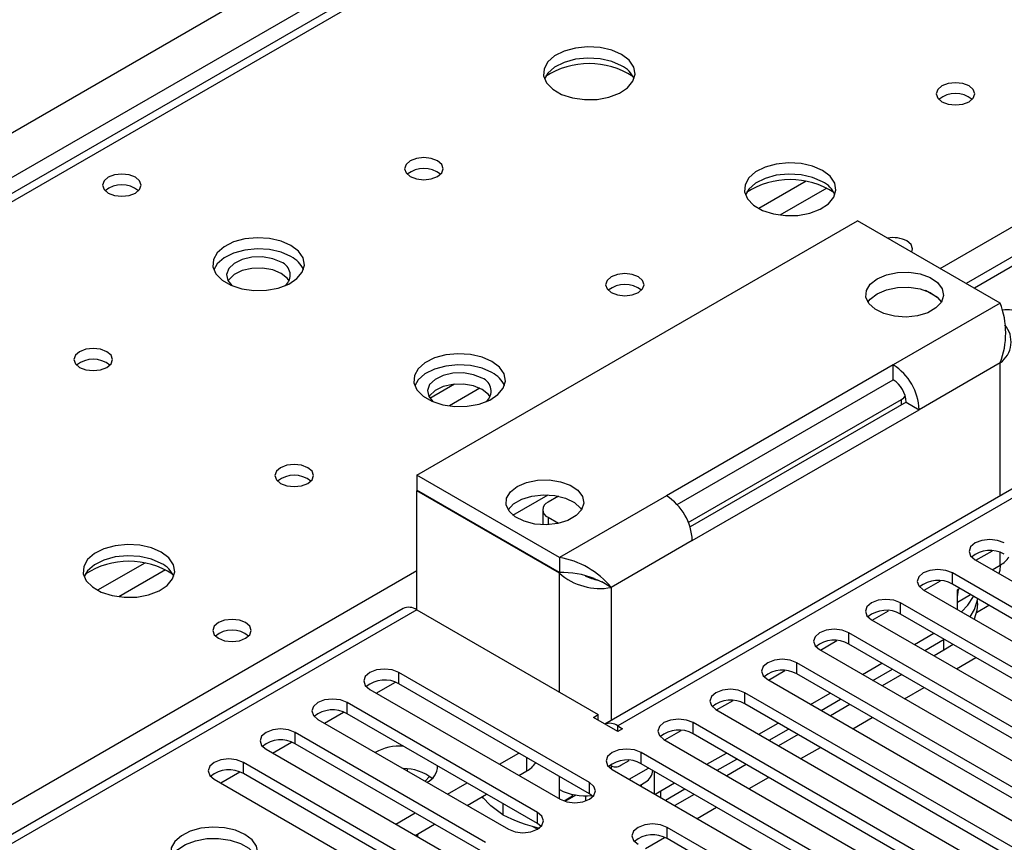
# Model space of a CAD drawing. Units: millimetres. Extents: x 2 to 4202, y 4 to 5944.
# Drawn here: x 2275 to 2382, y 1362 to 1452 of the extents above; entities that cross this region are included whole.
import ezdxf

# ---------------------------------------------------------------- set-up
doc = ezdxf.new("R2010")
doc.units = ezdxf.units.MM
doc.header["$LTSCALE"] = 20

msp = doc.modelspace()

# ---------------------------------------------------------------- linework, layer by layer
at = {"color": 8, "linetype": 'Continuous', "lineweight": 25}
for p, q in [((1830.152, 1183.18), (2723.228, 1698.741)), ((2725.349, 1695.067), (1832.273, 1179.506)), ((2790.403, 1659.962), (2379.222, 1422.592)), ((2476.624, 1548.828), (2087.009, 1323.908)), ((2375.51, 1424.735), (2533.547, 1515.968)), ((2360.866, 1434.236), (2355.716, 1431.264)), ((2363.132, 1433.503), (2358.025, 1430.555)), ((2382.049, 1420.961), (2370.382, 1414.225)), ((2382.049, 1414.429), (2373.21, 1409.326)), ((2382.049, 1399.93), (2382.049, 1414.429)), ((2322.512, 1412.095), (2319.84, 1410.553)), ((2325.297, 1411.662), (2321.962, 1409.737)), ((2371.266, 1409.837), (2371.266, 1410.449)), ((2391.241, 1404.222), (2340.33, 1374.832)), ((2328.888, 1397.821), (2332.725, 1400.036)), ((2345.633, 1399.938), (2333.966, 1393.203)), ((2332.728, 1397.59), (2332.728, 1396.779)), ((2348.461, 1395.039), (2339.623, 1389.937)), ((2382.049, 1392.382), (2382.049, 1393.756)), ((2288.741, 1392.599), (2283.591, 1389.627)), ((2291.007, 1391.867), (2285.9, 1388.918)), ((2381.167, 1391.873), (2382.049, 1392.382)), ((2143.931, 1291.047), (2318.409, 1391.772)), ((2333.966, 1378.505), (2333.966, 1391.488)), ((2376.834, 1390.292), (2376.834, 1391.517)), ((2339.623, 1389.937), (2339.623, 1375.438)), ((2377.453, 1389.729), (2377.631, 1389.832)), ((2371.177, 1387.026), (2371.177, 1388.251)), ((2379.444, 1387.204), (2380.814, 1387.995)), ((2318.409, 1387.486), (1897.327, 1144.4)), ((2365.52, 1383.761), (2365.52, 1384.986)), ((2375.897, 1383.074), (2375.897, 1384.258)), ((2377.279, 1381.055), (2379.4, 1382.279)), ((2359.863, 1380.495), (2359.863, 1381.72)), ((2316.465, 1379.424), (2316.465, 1380.648)), ((2313.991, 1378.403), (2316.072, 1379.605)), ((2371.622, 1377.789), (2373.743, 1379.014)), ((2354.207, 1377.23), (2354.207, 1378.454)), ((2310.808, 1376.158), (2310.808, 1377.383)), ((2308.334, 1375.137), (2310.415, 1376.339)), ((2365.965, 1374.524), (2368.086, 1375.748)), ((2340.33, 1374.219), (2340.33, 1374.832)), ((2348.55, 1373.964), (2348.55, 1375.189)), ((2305.151, 1372.892), (2305.151, 1374.117)), ((2302.677, 1371.872), (2304.759, 1373.073)), ((2360.308, 1371.258), (2362.429, 1372.483)), ((2342.893, 1370.698), (2342.893, 1371.923)), ((2299.494, 1369.627), (2299.494, 1370.852)), ((2330.43, 1369.932), (2330.43, 1371.362)), ((2339.623, 1370.481), (2339.623, 1370.14)), ((2297.02, 1368.606), (2299.102, 1369.808)), ((2333.966, 1367.89), (2333.966, 1369.321)), ((2341.569, 1369.014), (2343.69, 1370.238)), ((2337.236, 1367.433), (2337.236, 1368.657)), ((2354.651, 1367.992), (2356.773, 1369.217)), ((2344.997, 1367.726), (2344.997, 1367.035)), ((2325.479, 1367.074), (2325.611, 1366.997)), ((2331.579, 1364.167), (2331.579, 1365.392)), ((2348.995, 1364.727), (2351.116, 1365.951)), ((2331.006, 1363.883), (2331.577, 1363.553)), ((2345.721, 1362.534), (2345.721, 1363.759)), ((2343.338, 1361.461), (2345.437, 1362.673))]:
    msp.add_line(p, q, dxfattribs=at)
at = {"color": 7, "linetype": 'Continuous', "lineweight": 25}
for p, q in [((2788.903, 1660.111), (2378.344, 1423.1)), ((2475.25, 1548.964), (2085.634, 1324.044)), ((2318.409, 1402.183), (2366.493, 1429.941)), ((2382.049, 1420.961), (2366.493, 1429.941)), ((2375.202, 1421.566), (2373.905, 1422.314)), ((2370.382, 1414.225), (2345.633, 1399.938)), ((2370.382, 1412.592), (2370.382, 1414.225)), ((2346.797, 1398.977), (2370.382, 1412.592)), ((2370.422, 1412.568), (2370.381, 1412.592)), ((2348.026, 1397.032), (2371.266, 1410.449)), ((2371.796, 1410.143), (2348.211, 1396.528)), ((2371.796, 1410.143), (2373.21, 1409.326)), ((2348.461, 1395.039), (2373.21, 1409.326)), ((2389.741, 1404.371), (2338.921, 1375.033)), ((2333.966, 1393.203), (2318.409, 1402.183)), ((2318.409, 1402.183), (2318.409, 1400.55)), ((2333.966, 1391.57), (2318.409, 1400.55)), ((2318.48, 1400.509), (2318.409, 1400.469)), ((2318.409, 1387.486), (2318.409, 1400.469)), ((2333.966, 1391.488), (2318.409, 1400.469)), ((2333.877, 1399.886), (2332.728, 1399.223)), ((2332.142, 1398.407), (2332.142, 1396.774)), ((2332.728, 1397.59), (2333.875, 1396.928)), ((2333.966, 1393.203), (2333.966, 1391.57)), ((2379.309, 1392.946), (2408.565, 1376.056)), ((2379.398, 1392.894), (2381.188, 1393.927)), ((2382.049, 1392.382), (2382.049, 1392.382)), ((2337.652, 1390.944), (2338.584, 1390.536)), ((2406.091, 1374.627), (2376.834, 1391.517)), ((2339.623, 1389.937), (2338.584, 1390.536)), ((2373.652, 1389.68), (2402.909, 1372.791)), ((2373.741, 1389.628), (2375.531, 1390.662)), ((2406.091, 1373.403), (2376.834, 1390.292)), ((2377.382, 1389.688), (2377.453, 1389.729)), ((2377.382, 1387.527), (2377.382, 1389.688)), ((2377.382, 1388.335), (2378.803, 1389.155)), ((2316.909, 1387.634), (1895.918, 1144.601)), ((2400.434, 1371.362), (2371.177, 1388.251)), ((2379.558, 1388.177), (2379.558, 1388.447)), ((2318.409, 1387.486), (2338.208, 1376.056)), ((2368.084, 1386.363), (2369.874, 1387.396)), ((2400.434, 1370.137), (2371.177, 1387.026)), ((2367.995, 1386.414), (2397.252, 1369.525)), ((2394.777, 1368.096), (2365.52, 1384.986)), ((2372.682, 1383.709), (2374.803, 1384.933)), ((2362.428, 1383.097), (2364.218, 1384.131)), ((2394.777, 1366.871), (2365.52, 1383.761)), ((2373.814, 1383.055), (2375.935, 1384.28)), ((2376.896, 1383.725), (2375.897, 1383.074)), ((2362.338, 1383.149), (2391.595, 1366.259)), ((2375.897, 1383.074), (2374.839, 1382.463)), ((2389.12, 1364.831), (2359.863, 1381.72)), ((2367.025, 1380.443), (2369.146, 1381.668)), ((2337.236, 1368.657), (2316.465, 1380.648)), ((2356.771, 1379.832), (2358.561, 1380.865)), ((2389.12, 1363.606), (2359.863, 1380.495)), ((2368.157, 1379.79), (2370.278, 1381.014)), ((2371.303, 1380.422), (2369.182, 1379.198)), ((2337.236, 1367.433), (2316.465, 1379.424)), ((2356.681, 1379.883), (2385.938, 1362.994)), ((2313.283, 1378.812), (2334.054, 1366.821)), ((2383.463, 1361.565), (2354.207, 1378.454)), ((2361.368, 1377.177), (2363.489, 1378.402)), ((2331.579, 1365.392), (2310.808, 1377.383)), ((2351.114, 1376.566), (2352.904, 1377.599)), ((2383.463, 1360.34), (2354.207, 1377.23)), ((2362.5, 1376.524), (2364.621, 1377.749)), ((2365.646, 1377.157), (2363.525, 1375.932)), ((2331.579, 1364.167), (2310.808, 1376.158)), ((2337.678, 1375.75), (2338.208, 1376.056)), ((2340.33, 1374.219), (2337.678, 1375.75)), ((2338.208, 1375.444), (2338.208, 1376.056)), ((2351.025, 1376.617), (2380.281, 1359.728)), ((2307.626, 1375.546), (2328.397, 1363.555)), ((2340.33, 1374.832), (2340.86, 1374.525)), ((2377.806, 1358.299), (2348.55, 1375.189)), ((2355.711, 1373.912), (2357.833, 1375.136)), ((2325.922, 1362.126), (2305.151, 1374.117)), ((2340.86, 1374.525), (2340.33, 1374.219)), ((2345.457, 1373.3), (2347.247, 1374.334)), ((2377.806, 1357.074), (2348.55, 1373.964)), ((2356.843, 1373.259), (2358.964, 1374.483)), ((2359.99, 1373.891), (2357.868, 1372.667)), ((2325.922, 1360.901), (2305.151, 1372.892)), ((2345.368, 1373.352), (2374.624, 1356.462)), ((2301.969, 1372.28), (2322.74, 1360.289)), ((2327.426, 1370.647), (2329.547, 1371.872)), ((2372.149, 1355.034), (2342.893, 1371.923)), ((2350.055, 1370.646), (2352.176, 1371.871)), ((2320.265, 1358.861), (2299.494, 1370.852)), ((2339.495, 1370.554), (2339.683, 1370.445)), ((2340.683, 1370.544), (2341.59, 1371.068)), ((2372.149, 1353.809), (2342.893, 1370.698)), ((2351.186, 1369.993), (2353.307, 1371.217)), ((2354.333, 1370.625), (2352.212, 1369.401)), ((2320.265, 1357.636), (2299.494, 1369.627)), ((2317.349, 1370.14), (2317.349, 1369.933)), ((2319.813, 1369.306), (2319.811, 1369.305)), ((2329.547, 1369.422), (2330.43, 1369.932)), ((2339.711, 1370.086), (2368.967, 1353.197)), ((2344.289, 1369.892), (2344.289, 1367.443)), ((2296.312, 1369.015), (2317.083, 1357.024)), ((2321.769, 1367.381), (2323.89, 1368.606)), ((2342.741, 1368.337), (2343.39, 1368.712)), ((2342.875, 1368.415), (2342.875, 1368.259)), ((2344.398, 1367.381), (2346.519, 1368.605)), ((2323.891, 1366.157), (2326.012, 1367.381)), ((2333.966, 1366.872), (2333.966, 1367.89)), ((2335.38, 1367.155), (2334.472, 1366.631)), ((2335.759, 1367.292), (2334.561, 1366.601)), ((2335.38, 1367.155), (2335.38, 1367.363)), ((2336.794, 1367.214), (2336.794, 1366.622)), ((2337.629, 1367.127), (2337.236, 1367.433)), ((2345.529, 1366.727), (2347.65, 1367.952)), ((2348.676, 1367.36), (2346.555, 1366.135)), ((2327.784, 1366.358), (2327.784, 1365.137)), ((2316.112, 1364.116), (2318.233, 1365.34)), ((2318.234, 1362.891), (2320.355, 1364.115)), ((2331.972, 1363.861), (2331.579, 1364.167)), ((2318.409, 1362.992), (2318.409, 1362.79)), ((2318.48, 1363.033), (2318.48, 1362.749)), ((2366.493, 1351.768), (2345.721, 1363.759)), ((2366.493, 1350.543), (2345.721, 1362.534))]:
    msp.add_line(p, q, dxfattribs=at)
at = {"color": 7, "linetype": 'Continuous', "lineweight": 25, "flags": 128}
for points in [[(2340.752, 1448.064), (2339.667, 1448.539), (2338.4, 1448.828), (2337.045, 1448.908), (2335.703, 1448.775), (2334.474, 1448.437), (2333.447, 1447.92), (2332.701, 1447.263), (2332.289, 1446.514), (2332.242, 1445.728), (2332.565, 1444.965), (2333.232, 1444.279), (2334.195, 1443.724), (2335.382, 1443.338), (2336.705, 1443.152), (2338.066, 1443.179), (2339.363, 1443.417), (2340.502, 1443.848), (2341.397, 1444.44), (2341.982, 1445.15), (2342.213, 1445.925), (2342.074, 1446.707), (2341.574, 1447.438), (2340.752, 1448.064)], [(2340.752, 1446.84), (2339.667, 1447.315), (2338.4, 1447.603), (2337.045, 1447.683), (2335.703, 1447.55), (2334.474, 1447.212), (2333.447, 1446.696), (2332.701, 1446.038), (2332.33, 1445.411)], [(2378.653, 1444.636), (2377.971, 1444.898), (2377.168, 1444.991), (2376.364, 1444.898), (2375.683, 1444.636), (2375.227, 1444.242), (2375.068, 1443.778), (2375.227, 1443.314), (2375.683, 1442.921), (2376.364, 1442.658), (2377.168, 1442.566), (2377.971, 1442.658), (2378.653, 1442.921), (2379.108, 1443.314), (2379.268, 1443.778), (2379.108, 1444.242), (2378.653, 1444.636)], [(2320.67, 1436.471), (2319.988, 1436.734), (2319.185, 1436.827), (2318.381, 1436.734), (2317.7, 1436.471), (2317.245, 1436.078), (2317.085, 1435.614), (2317.245, 1435.15), (2317.7, 1434.757), (2318.381, 1434.494), (2319.185, 1434.402), (2319.988, 1434.494), (2320.67, 1434.757), (2321.125, 1435.15), (2321.285, 1435.614), (2321.125, 1436.078), (2320.67, 1436.471)], [(2362.672, 1435.41), (2361.587, 1435.885), (2360.32, 1436.173), (2358.966, 1436.254), (2357.624, 1436.12), (2356.394, 1435.783), (2355.368, 1435.266), (2354.621, 1434.609), (2354.209, 1433.86), (2354.163, 1433.074), (2354.485, 1432.31), (2355.152, 1431.625), (2356.115, 1431.069), (2357.302, 1430.684), (2358.625, 1430.498), (2359.986, 1430.525), (2361.284, 1430.762), (2362.422, 1431.194), (2363.317, 1431.786), (2363.902, 1432.496), (2364.133, 1433.271), (2363.994, 1434.052), (2363.495, 1434.784), (2362.672, 1435.41)], [(2287.721, 1434.674), (2287.04, 1434.937), (2286.236, 1435.029), (2285.432, 1434.937), (2284.751, 1434.674), (2284.296, 1434.281), (2284.136, 1433.817), (2284.296, 1433.353), (2284.751, 1432.96), (2285.432, 1432.697), (2286.236, 1432.604), (2287.04, 1432.697), (2287.721, 1432.96), (2288.176, 1433.353), (2288.336, 1433.817), (2288.176, 1434.281), (2287.721, 1434.674)], [(2362.672, 1434.185), (2361.587, 1434.66), (2360.32, 1434.949), (2358.966, 1435.029), (2357.624, 1434.895), (2356.394, 1434.558), (2355.368, 1434.041), (2354.621, 1433.384), (2354.25, 1432.757)], [(2304.689, 1427.246), (2303.604, 1427.721), (2302.337, 1428.009), (2300.983, 1428.09), (2299.641, 1427.956), (2298.411, 1427.619), (2297.385, 1427.102), (2296.638, 1426.445), (2296.226, 1425.695), (2296.18, 1424.91), (2296.502, 1424.146), (2297.17, 1423.461), (2298.132, 1422.905), (2299.319, 1422.52), (2300.642, 1422.334), (2302.003, 1422.361), (2303.301, 1422.598), (2304.44, 1423.029), (2305.335, 1423.622), (2305.919, 1424.332), (2306.151, 1425.106), (2306.011, 1425.888), (2305.512, 1426.62), (2304.689, 1427.246)], [(2372.395, 1426.534), (2372.482, 1426.877), (2372.322, 1427.341), (2371.867, 1427.735)], [(2304.689, 1426.021), (2303.604, 1426.496), (2302.337, 1426.785), (2300.983, 1426.865), (2299.641, 1426.731), (2298.411, 1426.394), (2297.385, 1425.877), (2296.638, 1425.22), (2296.267, 1424.593)], [(2303.628, 1425.409), (2302.691, 1425.795), (2301.587, 1425.985), (2300.435, 1425.958), (2299.362, 1425.716), (2298.483, 1425.286), (2297.893, 1424.715), (2297.657, 1424.064), (2297.799, 1423.404), (2298.243, 1422.858)], [(2303.628, 1424.184), (2302.691, 1424.571), (2301.587, 1424.76), (2300.435, 1424.733), (2299.362, 1424.491), (2298.483, 1424.061), (2297.893, 1423.49), (2297.818, 1423.368)], [(2304.489, 1423.368), (2304.298, 1423.643), (2303.628, 1424.184)], [(2342.59, 1423.817), (2341.909, 1424.08), (2341.105, 1424.172), (2340.301, 1424.08), (2339.62, 1423.817), (2339.165, 1423.424), (2339.005, 1422.96), (2339.165, 1422.496), (2339.62, 1422.103), (2340.301, 1421.84), (2341.105, 1421.748), (2341.909, 1421.84), (2342.59, 1422.103), (2343.045, 1422.496), (2343.205, 1422.96), (2343.045, 1423.424), (2342.59, 1423.817)], [(2368.614, 1423.614), (2369.633, 1424.048), (2370.829, 1424.29), (2372.095, 1424.317), (2373.319, 1424.128), (2374.391, 1423.739), (2375.218, 1423.185), (2375.724, 1422.514), (2375.866, 1421.787), (2375.631, 1421.069), (2375.039, 1420.422), (2374.143, 1419.905), (2373.023, 1419.563), (2371.778, 1419.427), (2370.519, 1419.509), (2369.358, 1419.802), (2368.398, 1420.279), (2367.724, 1420.898), (2367.396, 1421.605), (2367.443, 1422.335), (2367.862, 1423.026), (2368.614, 1423.614)], [(2367.611, 1421.063), (2367.862, 1421.393), (2368.614, 1421.981)], [(2368.614, 1421.981), (2369.633, 1422.415), (2370.829, 1422.657), (2372.095, 1422.684), (2373.319, 1422.495), (2374.391, 1422.106), (2375.218, 1421.551), (2375.627, 1421.063)], [(2284.607, 1415.653), (2283.926, 1415.916), (2283.122, 1416.008), (2282.319, 1415.916), (2281.637, 1415.653), (2281.182, 1415.26), (2281.022, 1414.796), (2281.182, 1414.332), (2281.637, 1413.939), (2282.319, 1413.676), (2283.122, 1413.584), (2283.926, 1413.676), (2284.607, 1413.939), (2285.063, 1414.332), (2285.222, 1414.796), (2285.063, 1415.26), (2284.607, 1415.653)], [(2326.609, 1414.592), (2325.524, 1415.067), (2324.258, 1415.355), (2322.903, 1415.435), (2321.561, 1415.302), (2320.332, 1414.964), (2319.305, 1414.448), (2318.559, 1413.79), (2318.147, 1413.041), (2318.1, 1412.256), (2318.422, 1411.492), (2319.09, 1410.807), (2320.053, 1410.251), (2321.24, 1409.865), (2322.563, 1409.679), (2323.923, 1409.706), (2325.221, 1409.944), (2326.36, 1410.375), (2327.255, 1410.968), (2327.84, 1411.678), (2328.071, 1412.452), (2327.932, 1413.234), (2327.432, 1413.965), (2326.609, 1414.592)], [(2326.609, 1413.367), (2325.524, 1413.842), (2324.258, 1414.13), (2322.903, 1414.211), (2321.561, 1414.077), (2320.332, 1413.739), (2319.305, 1413.223), (2318.559, 1412.566), (2318.188, 1411.938)], [(2325.549, 1412.755), (2324.611, 1413.141), (2323.507, 1413.331), (2322.356, 1413.303), (2321.282, 1413.062), (2320.403, 1412.632), (2319.813, 1412.06), (2319.577, 1411.409), (2319.719, 1410.749), (2320.163, 1410.204)], [(2325.549, 1411.53), (2324.611, 1411.916), (2323.507, 1412.106), (2322.356, 1412.079), (2321.282, 1411.837), (2320.403, 1411.407), (2319.813, 1410.836), (2319.739, 1410.713)], [(2326.409, 1410.713), (2326.218, 1410.988), (2325.549, 1411.53)], [(2371.266, 1410.449), (2371.514, 1410.624), (2371.693, 1410.814)], [(2306.528, 1402.999), (2305.846, 1403.262), (2305.043, 1403.354), (2304.239, 1403.262), (2303.558, 1402.999), (2303.103, 1402.605), (2302.943, 1402.142), (2303.103, 1401.678), (2303.558, 1401.284), (2304.239, 1401.021), (2305.043, 1400.929), (2305.846, 1401.021), (2306.528, 1401.284), (2306.983, 1401.678), (2307.143, 1402.141), (2306.983, 1402.605), (2306.528, 1402.999)], [(2329.369, 1400.959), (2330.389, 1401.393), (2331.585, 1401.635), (2332.851, 1401.662), (2334.074, 1401.473), (2335.147, 1401.084), (2335.973, 1400.529), (2336.48, 1399.859), (2336.622, 1399.132), (2336.386, 1398.414), (2335.794, 1397.767), (2334.898, 1397.25), (2333.778, 1396.908), (2332.534, 1396.772), (2331.275, 1396.854), (2330.114, 1397.146), (2329.153, 1397.624), (2328.479, 1398.243), (2328.151, 1398.949), (2328.199, 1399.68), (2328.617, 1400.37), (2329.369, 1400.959)], [(2328.367, 1398.407), (2328.955, 1399.048), (2329.851, 1399.565), (2330.971, 1399.907), (2332.216, 1400.043), (2333.475, 1399.961), (2334.636, 1399.668), (2335.596, 1399.191), (2336.27, 1398.572), (2336.382, 1398.407)], [(2382.491, 1394.783), (2381.761, 1395.064), (2380.9, 1395.163), (2380.039, 1395.064), (2379.309, 1394.783), (2378.821, 1394.361), (2378.65, 1393.864), (2378.821, 1393.367), (2379.309, 1392.946)], [(2290.547, 1393.773), (2289.462, 1394.248), (2288.195, 1394.537), (2286.841, 1394.617), (2285.499, 1394.483), (2284.269, 1394.146), (2283.243, 1393.629), (2282.496, 1392.972), (2282.084, 1392.223), (2282.038, 1391.437), (2282.36, 1390.673), (2283.027, 1389.988), (2283.99, 1389.432), (2285.177, 1389.047), (2286.5, 1388.861), (2287.861, 1388.888), (2289.159, 1389.126), (2290.297, 1389.557), (2291.192, 1390.149), (2291.777, 1390.859), (2292.009, 1391.634), (2291.869, 1392.416), (2291.37, 1393.147), (2290.547, 1393.773)], [(2290.547, 1392.548), (2289.462, 1393.023), (2288.195, 1393.312), (2286.841, 1393.392), (2285.499, 1393.259), (2284.269, 1392.921), (2283.243, 1392.404), (2282.496, 1391.747), (2282.125, 1391.12)], [(2376.834, 1391.517), (2376.104, 1391.798), (2375.243, 1391.897), (2374.382, 1391.798), (2373.652, 1391.517), (2373.164, 1391.095), (2372.993, 1390.598), (2373.164, 1390.101), (2373.652, 1389.68)], [(2382.049, 1392.382), (2381.995, 1391.777), (2381.908, 1391.445)], [(2377.453, 1389.729), (2377.398, 1389.123), (2377.382, 1389.044)], [(2371.177, 1388.251), (2370.447, 1388.533), (2369.586, 1388.632), (2368.725, 1388.533), (2367.995, 1388.251), (2367.507, 1387.83), (2367.336, 1387.333), (2367.507, 1386.836), (2367.995, 1386.414)], [(2377.832, 1387.267), (2378.52, 1388.001), (2379.148, 1388.956)], [(2378.783, 1386.718), (2379.241, 1387.512), (2379.604, 1388.693)], [(2379.558, 1388.177), (2379.492, 1387.433), (2379.205, 1386.474)], [(2299.742, 1386.098), (2299.06, 1386.361), (2298.257, 1386.453), (2297.453, 1386.361), (2296.772, 1386.098), (2296.317, 1385.704), (2296.157, 1385.241), (2296.317, 1384.777), (2296.772, 1384.383), (2297.453, 1384.12), (2298.257, 1384.028), (2299.06, 1384.12), (2299.742, 1384.383), (2300.197, 1384.777), (2300.357, 1385.24), (2300.197, 1385.704), (2299.742, 1386.098)], [(2365.52, 1384.986), (2364.79, 1385.267), (2363.929, 1385.366), (2363.068, 1385.267), (2362.338, 1384.986), (2361.851, 1384.564), (2361.679, 1384.067), (2361.851, 1383.57), (2362.338, 1383.149)], [(2359.863, 1381.72), (2359.133, 1382.002), (2358.272, 1382.1), (2357.411, 1382.002), (2356.681, 1381.72), (2356.194, 1381.299), (2356.022, 1380.802), (2356.194, 1380.304), (2356.681, 1379.883)], [(2316.465, 1380.648), (2315.735, 1380.93), (2314.874, 1381.029), (2314.013, 1380.93), (2313.283, 1380.648), (2312.795, 1380.227), (2312.624, 1379.73), (2312.795, 1379.233), (2313.283, 1378.812)], [(2354.207, 1378.454), (2353.477, 1378.736), (2352.616, 1378.835), (2351.755, 1378.736), (2351.025, 1378.454), (2350.537, 1378.033), (2350.366, 1377.536), (2350.537, 1377.039), (2351.025, 1376.617)], [(2310.808, 1377.383), (2310.078, 1377.664), (2309.217, 1377.763), (2308.356, 1377.664), (2307.626, 1377.383), (2307.138, 1376.961), (2306.967, 1376.464), (2307.138, 1375.967), (2307.626, 1375.546)], [(2348.55, 1375.189), (2347.82, 1375.47), (2346.959, 1375.569), (2346.098, 1375.47), (2345.368, 1375.189), (2344.88, 1374.767), (2344.709, 1374.27), (2344.88, 1373.773), (2345.368, 1373.352)], [(2305.151, 1374.117), (2304.421, 1374.399), (2303.56, 1374.498), (2302.699, 1374.399), (2301.969, 1374.117), (2301.481, 1373.696), (2301.31, 1373.199), (2301.481, 1372.702), (2301.969, 1372.28)], [(2342.893, 1371.923), (2342.163, 1372.205), (2341.302, 1372.304), (2340.441, 1372.205), (2339.711, 1371.923), (2339.223, 1371.502), (2339.052, 1371.005), (2339.223, 1370.508), (2339.711, 1370.086)], [(2299.494, 1370.852), (2298.764, 1371.133), (2297.903, 1371.232), (2297.042, 1371.133), (2296.312, 1370.852), (2295.824, 1370.43), (2295.653, 1369.933), (2295.825, 1369.436), (2296.312, 1369.015)], [(2319.811, 1369.304), (2319.811, 1369.304), (2319.314, 1368.799)], [(2334.054, 1366.821), (2334.784, 1366.539), (2335.645, 1366.44), (2336.506, 1366.539), (2337.236, 1366.821), (2337.724, 1367.242), (2337.895, 1367.739), (2337.724, 1368.236), (2337.236, 1368.657)], [(2327.784, 1365.137), (2326.472, 1366.105), (2325.528, 1367.102)], [(2328.397, 1363.555), (2329.127, 1363.273), (2329.988, 1363.174), (2330.849, 1363.273), (2331.579, 1363.555), (2332.067, 1363.976), (2332.238, 1364.473), (2332.067, 1364.97), (2331.579, 1365.392)], [(2345.721, 1363.759), (2344.991, 1364.041), (2344.13, 1364.139), (2343.269, 1364.041), (2342.539, 1363.759), (2342.052, 1363.338), (2341.88, 1362.841), (2342.052, 1362.343), (2342.539, 1361.922)], [(2299.67, 1362.993), (2298.639, 1363.444), (2297.435, 1363.718), (2296.149, 1363.794), (2294.874, 1363.667), (2293.706, 1363.347), (2292.731, 1362.856), (2292.021, 1362.232), (2291.63, 1361.52), (2291.586, 1360.773), (2291.892, 1360.048), (2292.526, 1359.397), (2293.441, 1358.869), (2294.568, 1358.503), (2295.825, 1358.326), (2297.118, 1358.352), (2298.351, 1358.578), (2299.433, 1358.987), (2300.283, 1359.55), (2300.838, 1360.224), (2301.058, 1360.96), (2300.926, 1361.703), (2300.451, 1362.398), (2299.67, 1362.993)], [(2291.681, 1360.441), (2291.783, 1360.659), (2292.339, 1361.333), (2293.189, 1361.896), (2294.271, 1362.305), (2295.504, 1362.531), (2296.797, 1362.557), (2298.053, 1362.38), (2299.181, 1362.014), (2300.096, 1361.486), (2300.73, 1360.835), (2300.941, 1360.441)]]:
    msp.add_lwpolyline(points, dxfattribs=at)
at = {"color": 7, "linetype": 'Continuous', "lineweight": 25}
for centre, radius, start, end in [((2337.216, 1438.287), 8.795, 57.23703, 122.76297), ((2339.547, 1444.348), 2.767, 22.58753, 64.19841), ((2377.168, 1440.965), 2.851, 50.52906, 129.47094), ((2319.185, 1432.801), 2.851, 50.52959, 129.47041), ((2286.236, 1431.003), 2.851, 50.53011, 129.46989), ((2359.136, 1425.632), 8.795, 57.23698, 122.76302), ((2361.467, 1431.694), 2.768, 22.58776, 64.19818), ((2370.377, 1424.827), 3.267, 62.87991, 100.42195), ((2303.108, 1424.007), 1.495, 309.73945, 69.6438), ((2303.485, 1423.53), 2.767, 22.58753, 64.19841), ((2341.105, 1420.147), 2.851, 50.52959, 129.47041), ((2373.443, 1417.695), 9.205, 339.21793, 20.78189), ((2382.758, 1416.739), 3.481, 62.83319, 98.01562), ((2380.374, 1416.74), 2.855, 305.93672, 39.92212), ((2283.122, 1411.983), 2.851, 50.52959, 129.47041), ((2325.405, 1410.875), 2.768, 22.58776, 64.19818), ((2367.069, 1409.047), 6.147, 2.60592, 57.39396), ((2325.029, 1411.353), 1.495, 309.74311, 69.64216), ((2368.725, 1410.003), 3.074, 2.60567, 57.39482), ((2305.043, 1399.328), 2.851, 50.52959, 129.47041), ((2342.32, 1394.76), 6.147, 2.60592, 57.39396), ((2333.038, 1398.407), 0.873, 110.78151, 249.21627), ((2380.923, 1390.835), 3.142, 60.06597, 129.71946), ((2332.485, 1384.107), 9.215, 39.24099, 80.75632), ((2380.883, 1394.601), 2.507, 297.72249, 327.72141), ((2287.011, 1383.995), 8.795, 57.23698, 122.76302), ((2289.342, 1390.057), 2.768, 22.58776, 64.19818), ((2334.194, 1381.682), 9.891, 68.78668, 91.32254), ((2338.377, 1396.484), 6.665, 228.55489, 280.77172), ((2338.584, 1394.391), 3.657, 240.24224, 264.10483), ((2375.266, 1387.57), 3.141, 60.06483, 129.7206), ((2317.531, 1386.259), 1.509, 54.38001, 114.30981), ((2369.609, 1384.304), 3.141, 60.06492, 129.7205), ((2298.257, 1382.427), 2.851, 50.52959, 129.47041), ((2363.953, 1381.038), 3.142, 60.06638, 129.71971), ((2358.296, 1377.773), 3.142, 60.06597, 129.71946), ((2314.897, 1376.701), 3.142, 60.06502, 129.7204), ((2352.639, 1374.507), 3.141, 60.06483, 129.7206), ((2309.24, 1373.436), 3.142, 60.06502, 129.7204), ((2339.435, 1373.562), 1.553, 54.84623, 109.1177), ((2346.982, 1371.242), 3.141, 60.06492, 129.7205), ((2303.583, 1370.17), 3.141, 60.06486, 129.72057), ((2316.589, 1366.841), 5.787, 86.49451, 118.1007), ((2318.695, 1370.488), 1.988, 294.52222, 359.09908), ((2329.264, 1372.151), 2.507, 297.72347, 327.707), ((2341.325, 1367.976), 3.142, 60.06597, 129.71946), ((2340.121, 1371.276), 0.922, 229.49721, 307.52352), ((2297.927, 1366.904), 3.142, 60.06617, 129.71926), ((2317.042, 1365.352), 4.816, 50.85853, 91.16733), ((2342.34, 1370.234), 1.849, 304.6004, 351.54016), ((2336.753, 1373.202), 5.999, 242.31387, 277.14908), ((2335.217, 1379.442), 16.121, 242.54434, 257.70586), ((2344.154, 1359.812), 3.141, 60.0646, 129.72105)]:
    msp.add_arc(centre, radius, start, end, dxfattribs=at)

doc.saveas('drawing.dxf')
